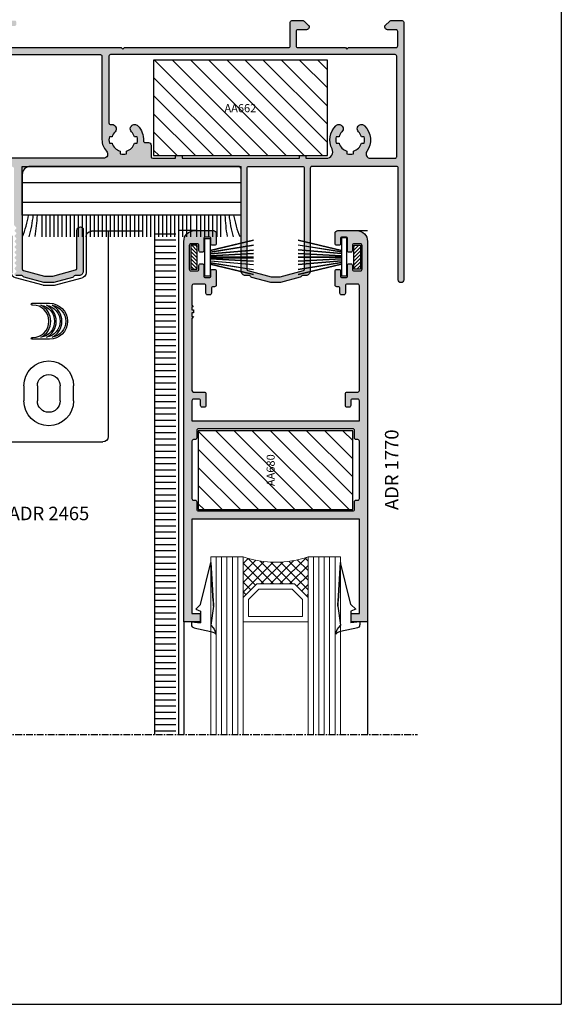
# Model space of a CAD drawing. Units: inches. Extents: x -227 to 6929, y 1945 to 2602.
# Drawn here: x 5208 to 5308, y 1945 to 2127 of the extents above; entities that cross this region are included whole.
import ezdxf

# ---------------------------------------------------------------- set-up
doc = ezdxf.new("R2010")
doc.units = ezdxf.units.IN
doc.header["$MEASUREMENT"] = 0
doc.linetypes.add('CENTER', pattern=[2, 1.25, -0.25, 0.25, -0.25])
for name, color, linetype in [('01 - Perfiles', 7, 'Continuous'), ('02 - Accesorios', 1, 'Continuous'), ('04 - Guarniciones varias', 132, 'Continuous'), ('08 - Proyecciones', 8, 'Continuous'), ('11 - Textos', 7, 'Continuous'), ('21 - Cajetines Hoja Catálogo', 7, 'Continuous'), ('Perfil', 7, 'Continuous')]:
    doc.layers.add(name, color=color, linetype=linetype)
doc.layers.add('05 - Guarniciones y felpas de cierre', color=7, linetype='Continuous', true_color=0xf8991e)
doc.layers.add('07 - Vidrios', color=7, linetype='Continuous', true_color=0x7aafdf)
doc.layers.add('Vidrio', color=151, linetype='Continuous', lineweight=15)
doc.styles.add('arial', font='ARIAL', dxfattribs={"height": 0.2})
doc.styles.get("Standard").update_dxf_attribs({"font": 'arial.ttf'})

# ---------------------------------------------------------------- blocks, each defined once
blk = doc.blocks.new('tapa009')
at = {"layer": '02 - Accesorios', "color": 1, "linetype": 'Continuous'}
for p, q in [((14911.27, 2949.46), (14931.27, 2949.46)), ((14910.27, 2910.46), (14910.27, 2948.46)), ((14932.27, 2910.46), (14932.27, 2948.46)), ((14916.67, 2939.06), (14916.67, 2941.86)), ((14919.17, 2939.06), (14919.17, 2941.86)), ((14923.37, 2941.86), (14923.37, 2939.06)), ((14925.87, 2941.86), (14925.87, 2939.06)), ((14920.21, 2920.46), (14915.11, 2919.1)), ((14920.21, 2920.46), (14922.33, 2920.46)), ((14922.33, 2920.46), (14927.43, 2919.1)), ((14914.37, 2911.46), (14914.37, 2918.13)), ((14928.17, 2911.46), (14928.17, 2918.13)), ((14910.27, 2910.46), (14913.37, 2910.46)), ((14932.27, 2910.46), (14929.17, 2910.46))]:
    blk.add_line(p, q, dxfattribs=at)
at = {"layer": '02 - Accesorios', "color": 1}
for points in [[(14918.18, 2930.45, 1), (14918.18, 2930.12), (14918.31, 2930.12, -1), (14918.31, 2924.11), (14918.18, 2924.11, 1), (14918.18, 2923.79), (14921.42, 2923.79, 1), (14921.42, 2930.45)], [(14919.82, 2930.09, -0.613436), (14919.82, 2924.15, 0.852996)], [(14920.85, 2930.09, -0.613436), (14920.85, 2924.15, 0.852996)], [(14921.89, 2930.09, -0.613436), (14921.89, 2924.15, 0.852996)]]:
    blk.add_lwpolyline(points, format="xyb", close=True, dxfattribs=at)
at = {"layer": '02 - Accesorios', "color": 1, "linetype": 'Continuous'}
for centre, radius, start, end in [((14911.27, 2948.46), 1, 90, 180), ((14931.27, 2948.46), 1, 0, 90), ((14921.27, 2941.86), 4.6, 0, 180), ((14921.27, 2941.86), 2.1, 0, 180), ((14921.27, 2939.06), 4.6, 180, 0), ((14921.27, 2939.06), 2.1, 180, 0), ((14915.37, 2918.13), 1, 105, 180), ((14927.17, 2918.13), 1, 0, 75), ((14913.37, 2911.46), 1, 270, 0), ((14929.17, 2911.46), 1, 180, 270)]:
    blk.add_arc(centre, radius, start, end, dxfattribs=at)
blk = doc.blocks.new('Vidrio 24 mm')
at = {"layer": 'Vidrio'}
for p, q in [((0, 0), (32.86, 0)), ((0, 0), (0, -6)), ((0, -1), (32.86, -1)), ((0, -2), (32.86, -2)), ((0, -3), (32.86, -3)), ((0, -4), (32.86, -4)), ((0, -5), (32.86, -5)), ((0, -6), (32.86, -6)), ((7.5, -6), (5, -8.5)), ((7.91, -7), (6, -8.91)), ((12.5, -6), (7.5, -6)), ((11, -7), (7.91, -7)), ((11, -17), (11, -7)), ((12, -18), (12, -6)), ((5, -15.5), (5, -8.5)), ((5, -8.5), (5, -15.5)), ((6, -8.91), (6, -15.09)), ((5, -15.5), (7.5, -18)), ((6, -15.09), (7.91, -17)), ((0, -18), (32.86, -18)), ((0, -18), (0, -24)), ((7.5, -18), (12.5, -18)), ((7.91, -17), (11, -17)), ((0, -19), (32.86, -19)), ((0, -20), (32.86, -20)), ((0, -21), (32.86, -21)), ((0, -22), (32.86, -22)), ((0, -23), (32.86, -23)), ((0, -24), (32.86, -24))]:
    blk.add_line(p, q, dxfattribs=at)
at = {"layer": 'Vidrio', "linetype": 'Continuous'}
for p, q in [((5, -11.62), (0.28, -6.9)), ((1.21, -6), (0.29, -6.92)), ((2.97, -6), (0.63, -8.34)), ((4.74, -6), (0.88, -9.87)), ((6.51, -6), (0.99, -11.52)), ((5, -9.85), (1.15, -6)), ((5.21, -8.29), (2.92, -6)), ((6.09, -7.41), (4.69, -6)), ((6.98, -6.52), (6.45, -6)), ((5, -13.39), (0.78, -9.17)), ((5, -9.28), (0.95, -13.33)), ((5, -11.05), (0.69, -15.35)), ((5, -15.15), (0.98, -11.13)), ((5, -12.81), (0.09, -17.72)), ((4.31, -18), (0.83, -14.52)), ((6.08, -18), (0.98, -12.9)), ((2.54, -18), (0.56, -16.02)), ((5, -14.58), (1.58, -18)), ((5.42, -15.92), (3.35, -18)), ((0.78, -18), (0.19, -17.41)), ((6.31, -16.81), (5.12, -18)), ((7.19, -17.69), (6.88, -18))]:
    blk.add_line(p, q, dxfattribs=at)
at = {"layer": 'Vidrio'}
blk.add_arc((-17.5, -12), 18.5, 341.0754, 18.9246, dxfattribs=at)
blk = doc.blocks.new('vidrio64')
at = {"layer": '07 - Vidrios', "linetype": 'Continuous', "xscale": -1, "rotation": 90}
blk.add_blockref('Vidrio 24 mm', (17587.32, 3570.67), dxfattribs=at)
blk = doc.blocks.new('cuña132')
at = {"layer": '04 - Guarniciones varias', "linetype": 'Continuous'}
for p, q in [((5212.38, 7786.64), (5214.28, 7794.41)), ((5212.38, 7786.64), (5214.28, 7794.41)), ((5214.72, 7787.27), (5214.28, 7794.41)), ((5214.28, 7794.41), (5214.72, 7787.27)), ((5214.72, 7787.27), (5214.28, 7794.41)), ((5214.28, 7794.41), (5214.72, 7787.27)), ((5237.84, 7787.27), (5238.28, 7794.41)), ((5238.28, 7794.41), (5237.84, 7787.27)), ((5237.84, 7787.27), (5238.28, 7794.41)), ((5238.28, 7794.41), (5237.84, 7787.27)), ((5240.18, 7786.64), (5238.28, 7794.41)), ((5240.18, 7786.64), (5238.28, 7794.41)), ((5214.78, 7786.93), (5214.78, 7786.3)), ((5214.78, 7786.3), (5214.78, 7786.93)), ((5214.78, 7786.93), (5214.78, 7786.3)), ((5214.78, 7786.3), (5214.78, 7786.93)), ((5237.78, 7786.93), (5237.78, 7786.3)), ((5237.78, 7786.3), (5237.78, 7786.93)), ((5237.78, 7786.93), (5237.78, 7786.3)), ((5237.78, 7786.3), (5237.78, 7786.93)), ((5211.48, 7785.74), (5212.38, 7786.64)), ((5211.48, 7785.74), (5212.38, 7786.64)), ((5211.48, 7785.74), (5212.38, 7786.64)), ((5211.48, 7785.74), (5212.38, 7786.64)), ((5211.48, 7785.74), (5212.38, 7785.41)), ((5211.48, 7785.74), (5212.38, 7785.41)), ((5211.48, 7785.74), (5212.38, 7785.41)), ((5211.48, 7785.74), (5212.38, 7785.41)), ((5212.38, 7785.41), (5212.38, 7783.26)), ((5212.38, 7785.41), (5212.38, 7783.26)), ((5212.38, 7785.41), (5212.38, 7783.26)), ((5212.38, 7785.41), (5212.38, 7783.26)), ((5214.78, 7786.3), (5214.28, 7782.81)), ((5214.78, 7786.3), (5214.28, 7782.81)), ((5214.78, 7786.3), (5214.28, 7782.81)), ((5214.78, 7786.3), (5214.28, 7782.81)), ((5237.78, 7786.3), (5238.28, 7782.81)), ((5237.78, 7786.3), (5238.28, 7782.81)), ((5237.78, 7786.3), (5238.28, 7782.81)), ((5237.78, 7786.3), (5238.28, 7782.81)), ((5241.08, 7785.74), (5240.18, 7786.64)), ((5241.08, 7785.74), (5240.18, 7786.64)), ((5241.08, 7785.74), (5240.18, 7786.64)), ((5241.08, 7785.74), (5240.18, 7786.64)), ((5241.08, 7785.74), (5240.18, 7785.41)), ((5241.08, 7785.74), (5240.18, 7785.41)), ((5241.08, 7785.74), (5240.18, 7785.41)), ((5241.08, 7785.74), (5240.18, 7785.41)), ((5240.18, 7785.41), (5240.18, 7783.26)), ((5240.18, 7785.41), (5240.18, 7783.26)), ((5240.18, 7785.41), (5240.18, 7783.26)), ((5240.18, 7785.41), (5240.18, 7783.26)), ((5210.68, 7783.41), (5212.38, 7783.26)), ((5210.68, 7783.41), (5212.38, 7783.26)), ((5210.68, 7783.41), (5212.38, 7783.26)), ((5210.68, 7783.41), (5212.38, 7783.26)), ((5241.88, 7783.41), (5240.18, 7783.26)), ((5241.88, 7783.41), (5240.18, 7783.26)), ((5241.88, 7783.41), (5240.18, 7783.26)), ((5241.88, 7783.41), (5240.18, 7783.26)), ((5241.88, 7783.41), (5241.88, 7782.84)), ((5241.88, 7783.41), (5241.88, 7782.84)), ((5241.88, 7783.41), (5241.88, 7782.84)), ((5241.88, 7783.41), (5241.88, 7782.84)), ((5211.1, 7782.34), (5214.28, 7781.65)), ((5211.1, 7782.34), (5214.28, 7781.65)), ((5211.1, 7782.34), (5214.28, 7781.65)), ((5211.1, 7782.34), (5214.28, 7781.65)), ((5214.28, 7782.81), (5214.71, 7782.34)), ((5214.28, 7782.81), (5214.71, 7782.34)), ((5214.28, 7782.81), (5214.71, 7782.34)), ((5214.28, 7782.81), (5214.71, 7782.34)), ((5214.28, 7781.65), (5214.63, 7781.53)), ((5214.28, 7781.65), (5214.63, 7781.53)), ((5214.28, 7781.65), (5214.63, 7781.53)), ((5214.28, 7781.65), (5214.63, 7781.53)), ((5214.63, 7781.53), (5214.93, 7781.39)), ((5214.63, 7781.53), (5214.93, 7781.39)), ((5214.63, 7781.53), (5214.93, 7781.39)), ((5214.63, 7781.53), (5214.93, 7781.39)), ((5214.71, 7782.34), (5214.9, 7782.08)), ((5214.71, 7782.34), (5214.9, 7782.08)), ((5214.71, 7782.34), (5214.9, 7782.08)), ((5214.71, 7782.34), (5214.9, 7782.08)), ((5214.9, 7782.08), (5215.04, 7781.75)), ((5214.9, 7782.08), (5215.04, 7781.75)), ((5214.9, 7782.08), (5215.04, 7781.75)), ((5214.9, 7782.08), (5215.04, 7781.75)), ((5215.04, 7781.75), (5215.14, 7781.42)), ((5215.04, 7781.75), (5215.14, 7781.42)), ((5215.04, 7781.75), (5215.14, 7781.42)), ((5215.04, 7781.75), (5215.14, 7781.42)), ((5237.52, 7781.75), (5237.43, 7781.42)), ((5237.52, 7781.75), (5237.43, 7781.42)), ((5237.52, 7781.75), (5237.43, 7781.42)), ((5237.52, 7781.75), (5237.43, 7781.42)), ((5237.66, 7782.08), (5237.52, 7781.75)), ((5237.66, 7782.08), (5237.52, 7781.75)), ((5237.66, 7782.08), (5237.52, 7781.75)), ((5237.66, 7782.08), (5237.52, 7781.75)), ((5237.93, 7781.53), (5237.63, 7781.39)), ((5237.93, 7781.53), (5237.63, 7781.39)), ((5237.93, 7781.53), (5237.63, 7781.39)), ((5237.93, 7781.53), (5237.63, 7781.39)), ((5237.85, 7782.34), (5237.66, 7782.08)), ((5237.85, 7782.34), (5237.66, 7782.08)), ((5237.85, 7782.34), (5237.66, 7782.08)), ((5237.85, 7782.34), (5237.66, 7782.08)), ((5238.28, 7782.81), (5237.85, 7782.34)), ((5238.28, 7782.81), (5237.85, 7782.34)), ((5238.28, 7782.81), (5237.85, 7782.34)), ((5238.28, 7782.81), (5237.85, 7782.34)), ((5238.28, 7781.65), (5237.93, 7781.53)), ((5238.28, 7781.65), (5237.93, 7781.53)), ((5238.28, 7781.65), (5237.93, 7781.53)), ((5238.28, 7781.65), (5237.93, 7781.53)), ((5241.46, 7782.34), (5238.28, 7781.65)), ((5241.46, 7782.34), (5238.28, 7781.65)), ((5241.46, 7782.34), (5238.28, 7781.65)), ((5241.46, 7782.34), (5238.28, 7781.65)), ((5214.93, 7781.39), (5215.11, 7781.23)), ((5214.93, 7781.39), (5215.11, 7781.23)), ((5214.93, 7781.39), (5215.11, 7781.23)), ((5214.93, 7781.39), (5215.11, 7781.23)), ((5215.11, 7781.23), (5215.18, 7781.13)), ((5215.11, 7781.23), (5215.18, 7781.13)), ((5215.11, 7781.23), (5215.18, 7781.13)), ((5215.11, 7781.23), (5215.18, 7781.13)), ((5215.14, 7781.42), (5215.18, 7781.13)), ((5215.14, 7781.42), (5215.18, 7781.13)), ((5215.14, 7781.42), (5215.18, 7781.13)), ((5215.14, 7781.42), (5215.18, 7781.13)), ((5237.43, 7781.42), (5237.38, 7781.13)), ((5237.43, 7781.42), (5237.38, 7781.13)), ((5237.43, 7781.42), (5237.38, 7781.13)), ((5237.43, 7781.42), (5237.38, 7781.13)), ((5237.46, 7781.23), (5237.38, 7781.13)), ((5237.46, 7781.23), (5237.38, 7781.13)), ((5237.46, 7781.23), (5237.38, 7781.13)), ((5237.46, 7781.23), (5237.38, 7781.13)), ((5237.63, 7781.39), (5237.46, 7781.23)), ((5237.63, 7781.39), (5237.46, 7781.23)), ((5237.63, 7781.39), (5237.46, 7781.23)), ((5237.63, 7781.39), (5237.46, 7781.23))]:
    blk.add_line(p, q, dxfattribs=at)
for centre, radius, start, end in [((5213.78, 7786.93), 1, 360, 19.7562), ((5213.78, 7786.93), 1, 360, 19.7715), ((5213.78, 7786.93), 1, 360, 19.7562), ((5213.78, 7786.93), 1, 360, 19.7715), ((5238.78, 7786.93), 1, 160.2438, 180), ((5238.78, 7786.93), 1, 160.2285, 180), ((5238.78, 7786.93), 1, 160.2438, 180), ((5238.78, 7786.93), 1, 160.2285, 180), ((5241.38, 7782.84), 0.5, 279.4622, 0), ((5241.38, 7782.84), 0.5, 279.4622, 0), ((5241.38, 7782.84), 0.5, 279.4622, 0), ((5241.38, 7782.84), 0.5, 279.4622, 0)]:
    blk.add_arc(centre, radius, start, end, dxfattribs=at)

msp = doc.modelspace()

# ---------------------------------------------------------------- hatches: boundary and pattern name
at = {"layer": '01 - Perfiles'}
h = msp.add_hatch(color=9, dxfattribs=at)
h.dxf.hatch_style = 1
h.paths.add_polyline_path([(5278.72, 2078.96, -0.414213), (5278.23, 2078.47, -0.426464), (5277.72, 2078.96), (5277.72, 2099.67, 0.414214), (5277.42, 2099.97), (5261.72, 2099.97, 0.414214), (5261.42, 2099.67), (5261.42, 2080.58, -0.414214), (5260.62, 2079.78), (5260.02, 2079.78, 0.289442), (5259.75, 2079.61, -0.21973), (5259.55, 2079.45), (5255.9, 2078.47), (5254.13, 2078.47), (5250.59, 2079.42, -0.234302), (5250.39, 2079.59, 0.304522), (5250.12, 2079.78), (5249.42, 2079.78, -0.414214), (5248.62, 2080.58), (5248.62, 2099.47, 0.414214), (5248.12, 2099.97), (5209.62, 2099.97, 0.414214), (5208.12, 2098.47), (5208.12, 2081.02, 0.339626), (5208.34, 2080.73), (5212.3, 2079.67), (5213.74, 2079.67), (5217.99, 2080.81, 0.339626), (5218.22, 2081.1), (5218.22, 2088.09, -0.418836), (5218.91, 2088.77, -0.419605), (5219.42, 2088.27), (5219.42, 2080.58, -0.414214), (5218.62, 2079.78), (5217.92, 2079.78, 0.304522), (5217.64, 2079.59, -0.234302), (5217.44, 2079.42), (5213.94, 2078.48, -0.065543), (5213.86, 2078.47), (5212.17, 2078.47, -0.065543), (5212.1, 2078.48), (5208.48, 2079.45, -0.21973), (5208.29, 2079.61, 0.289442), (5208.02, 2079.78), (5206.92, 2079.78, -0.230723), (5206.68, 2079.9, -0.379024), (5206.7, 2080.16), (5206.98, 2080.44, 0.414214), (5206.98, 2080.72), (5206.76, 2080.94, -0.414214), (5206.76, 2081.22), (5206.98, 2081.44, 0.414214), (5206.98, 2081.72), (5206.76, 2081.94, -0.414214), (5206.76, 2082.22), (5206.98, 2082.44, 0.414214), (5206.98, 2082.72), (5206.76, 2082.94, -0.414214), (5206.76, 2083.22), (5206.98, 2083.44, 0.414214), (5206.98, 2083.72), (5206.76, 2083.94, -0.414214), (5206.76, 2084.22), (5206.98, 2084.44, 0.414214), (5206.98, 2084.72), (5206.76, 2084.94, -0.414214), (5206.76, 2085.22), (5206.98, 2085.44, 0.414214), (5206.98, 2085.72), (5206.76, 2085.94, -0.414214), (5206.76, 2086.22), (5206.98, 2086.44, 0.414214), (5206.98, 2086.72), (5206.76, 2086.94, -0.414214), (5206.76, 2087.22), (5206.98, 2087.44, 0.414208), (5206.98, 2087.72), (5206.76, 2087.94, -0.414208), (5206.76, 2088.22), (5206.98, 2088.44, 0.414208), (5206.98, 2088.72), (5206.68, 2089.02, -0.198907), (5206.62, 2089.16), (5206.62, 2099.47, 0.414214), (5206.12, 2099.97), (5177.92, 2099.97, 0.414214), (5177.42, 2099.47), (5177.42, 2080.58, -0.414214), (5176.62, 2079.78), (5175.92, 2079.78, 0.304522), (5175.64, 2079.59, -0.234302), (5175.44, 2079.42), (5171.94, 2078.48, -0.065543), (5171.86, 2078.47), (5170.17, 2078.47, -0.065543), (5170.1, 2078.48), (5166.48, 2079.45, -0.21973), (5166.29, 2079.61, 0.289442), (5166.02, 2079.78), (5164.92, 2079.78, -0.230723), (5164.68, 2079.9, -0.379024), (5164.7, 2080.16), (5164.98, 2080.44, 0.414214), (5164.98, 2080.72), (5164.76, 2080.94, -0.414214), (5164.76, 2081.22), (5164.98, 2081.44, 0.414214), (5164.98, 2081.72), (5164.76, 2081.94, -0.414214), (5164.76, 2082.22), (5164.98, 2082.44, 0.414214), (5164.98, 2082.72), (5164.76, 2082.94, -0.414214), (5164.76, 2083.22), (5164.98, 2083.44, 0.414214), (5164.98, 2083.72), (5164.76, 2083.94, -0.414214), (5164.76, 2084.22), (5164.98, 2084.44, 0.414214), (5164.98, 2084.72), (5164.76, 2084.94, -0.414214), (5164.76, 2085.22), (5164.98, 2085.44, 0.414214), (5164.98, 2085.72), (5164.76, 2085.94, -0.414214), (5164.76, 2086.22), (5164.98, 2086.44, 0.414214), (5164.98, 2086.72), (5164.76, 2086.94, -0.414214), (5164.76, 2087.22), (5164.98, 2087.44, 0.414208), (5164.98, 2087.72), (5164.68, 2088.02, -0.2532), (5164.62, 2088.2, -0.466095), (5165.14, 2088.77, -0.423981), (5166.02, 2087.92), (5166.02, 2081.04, 0.339626), (5166.24, 2080.75), (5170.26, 2079.67), (5171.74, 2079.67), (5175.69, 2080.73, 0.339626), (5175.92, 2081.02), (5175.92, 2098.47, 0.414214), (5174.42, 2099.97), (5134.22, 2099.97, 0.414214), (5133.92, 2099.67), (5133.92, 2081.13, 0.339454), (5134.66, 2080.16), (5136.66, 2079.63, 0.131652), (5136.81, 2079.63), (5138.78, 2080.16, 0.339454), (5139.52, 2081.12), (5139.52, 2084.62, -0.45717), (5140.49, 2085.46, -0.344575), (5140.72, 2085.17), (5140.72, 2084.44, -0.198912), (5140.66, 2084.29), (5140.36, 2083.99, 0.414214), (5140.36, 2083.71), (5140.58, 2083.49, -0.414214), (5140.58, 2083.21), (5140.36, 2082.99, 0.414214), (5140.36, 2082.71), (5140.58, 2082.49, -0.414214), (5140.58, 2082.21), (5140.36, 2081.99, 0.414214), (5140.36, 2081.71), (5140.58, 2081.49, -0.414214), (5140.58, 2081.21), (5140.36, 2080.99, 0.414214), (5140.36, 2080.71), (5140.66, 2080.41, -0.315792), (5140.7, 2080.19, -0.523015), (5140.42, 2079.78), (5139.77, 2079.78, 0.414214), (5139.47, 2079.48), (5139.47, 2079.47, -0.339454), (5139.25, 2079.18), (5136.79, 2078.48, -0.139279), (5136.68, 2078.49), (5134.18, 2079.19, -0.331123), (5133.97, 2079.48), (5133.97, 2079.48, 0.414214), (5133.67, 2079.78), (5133.02, 2079.78, -0.414214), (5132.72, 2080.08), (5132.72, 2126.67, -0.414214), (5133.02, 2126.97), (5135.09, 2126.97, -0.198912), (5135.3, 2126.88), (5136.12, 2126.06, -0.227766), (5136.21, 2125.81, -0.43948), (5135.71, 2125.27), (5134.12, 2125.27, 0.414214), (5133.82, 2124.97), (5133.82, 2122.27, 0.414214), (5134.12, 2121.97), (5142.91, 2121.97), (5143.21, 2121.67), (5143.51, 2121.97), (5152.32, 2121.97, 0.411534), (5152.62, 2122.27), (5152.62, 2124.97, 0.414214), (5152.32, 2125.27), (5150.72, 2125.27, -0.43948), (5150.22, 2125.81, -0.227769), (5150.31, 2126.06), (5151.13, 2126.88, -0.198918), (5151.34, 2126.97), (5153.42, 2126.97, -0.414214), (5153.72, 2126.67), (5153.72, 2122.27, 0.414214), (5154.02, 2121.97), (5184.42, 2121.97), (5184.72, 2121.67), (5185.02, 2121.97), (5203.97, 2121.97, 0.414214), (5204.27, 2122.27), (5204.27, 2125.67, 0.414214), (5203.97, 2125.97), (5203.32, 2125.97, -0.414214), (5203.02, 2126.27), (5203.02, 2126.67, -0.414214), (5203.32, 2126.97), (5206.72, 2126.97, -0.414214), (5207.02, 2126.67), (5207.02, 2126.27, -0.414214), (5206.72, 2125.97), (5206.07, 2125.97, 0.414214), (5205.77, 2125.67), (5205.77, 2122.27, 0.414214), (5206.07, 2121.97), (5226.42, 2121.97), (5226.72, 2121.67), (5227.02, 2121.97), (5257.42, 2121.97, 0.414214), (5257.72, 2122.27), (5257.72, 2126.67, -0.414214), (5258.02, 2126.97), (5260.09, 2126.97, -0.198902), (5260.3, 2126.88), (5261.13, 2126.06, -0.227769), (5261.21, 2125.81, -0.43948), (5260.72, 2125.27), (5259.12, 2125.27, 0.414214), (5258.82, 2124.97), (5258.82, 2122.28, 0.416898), (5259.12, 2121.97), (5267.92, 2121.97), (5268.22, 2121.67), (5268.52, 2121.97), (5277.32, 2121.97, 0.414214), (5277.62, 2122.27), (5277.62, 2124.97, 0.414214), (5277.32, 2125.27), (5275.73, 2125.27, -0.43948), (5275.23, 2125.81, -0.227766), (5275.31, 2126.06), (5276.14, 2126.88, -0.198912), (5276.35, 2126.97), (5278.42, 2126.97, -0.414214), (5278.72, 2126.67)])
h.paths.add_polyline_path([(5271.9, 2102.73, 0.361319), (5271.49, 2107.5, 0.432024), (5270.32, 2107.48), (5270.16, 2107.19, 0.280562), (5270.35, 2106.38, -0.124594), (5270.88, 2105.47), (5271.4, 2105.47, -0.114697), (5271.4, 2104.27), (5270.88, 2104.27, -0.256713), (5269.42, 2102.81), (5269.42, 2102.29, -0.114697), (5268.22, 2102.29), (5268.22, 2102.81, -0.256713), (5266.75, 2104.27), (5266.24, 2104.27, -0.114697), (5266.24, 2105.47), (5266.75, 2105.47, -0.124594), (5267.29, 2106.38, 0.280562), (5267.48, 2107.19), (5267.31, 2107.48, 0.432024), (5266.15, 2107.5, 0.320107), (5265.46, 2103.2, -0.556523), (5264.38, 2101.47), (5260.62, 2101.47), (5260.62, 2101.97), (5259.42, 2101.97), (5259.42, 2101.47), (5237.7, 2101.47), (5237.7, 2101.97), (5236.5, 2101.97), (5236.5, 2101.47), (5232.27, 2101.47, -0.414213), (5231.97, 2101.77), (5231.97, 2103.9, 0.414213), (5231.47, 2104.4), (5230.86, 2104.4, -0.426622), (5230.57, 2104.71, 0.208134), (5229.49, 2107.5, 0.432036), (5228.32, 2107.48), (5228.16, 2107.19, 0.280562), (5228.35, 2106.38, -0.124594), (5228.88, 2105.47), (5229.4, 2105.47, -0.114697), (5229.4, 2104.27), (5228.88, 2104.27, -0.256713), (5227.42, 2102.81), (5227.42, 2102.29, -0.114697), (5226.22, 2102.29), (5226.22, 2102.81, -0.256713), (5224.75, 2104.27), (5224.24, 2104.27, -0.114697), (5224.24, 2105.47), (5224.75, 2105.47, -0.124594), (5225.29, 2106.38, 0.280563), (5225.48, 2107.19), (5225.31, 2107.48, 0.273625), (5224.54, 2107.72, -0.483077), (5224.17, 2108.01), (5224.17, 2120.37, -0.414214), (5224.47, 2120.67), (5277.12, 2120.67, -0.414214), (5277.42, 2120.37), (5277.42, 2101.77, -0.414213), (5277.12, 2101.47), (5272.55, 2101.47, -0.605919)], flags=16)
h.paths.add_polyline_path([(5223.71, 2102.82, -0.193971), (5222.87, 2104.91), (5222.87, 2120.37, 0.414214), (5222.57, 2120.67), (5134.32, 2120.67, 0.414214), (5134.02, 2120.37), (5134.02, 2101.77, 0.414214), (5134.32, 2101.47), (5140.01, 2101.47, 0.699853), (5140.21, 2102, -0.437714), (5139.95, 2107.5, -0.41568), (5141.08, 2107.51, -0.065983), (5141.13, 2107.45), (5141.26, 2107.22, -0.065983), (5141.29, 2107.15, -0.265673), (5141.09, 2106.38, 0.124594), (5140.55, 2105.47), (5140.04, 2105.47, 0.114697), (5140.04, 2104.27), (5140.55, 2104.27, 0.256713), (5142.02, 2102.81), (5142.02, 2102.29, 0.114697), (5143.22, 2102.29), (5143.22, 2102.81, 0.256713), (5144.68, 2104.27), (5145.2, 2104.27, 0.114697), (5145.2, 2105.47), (5144.68, 2105.47, 0.124594), (5144.15, 2106.38, -0.265673), (5143.95, 2107.15, -0.065983), (5143.98, 2107.22), (5144.11, 2107.45, -0.065983), (5144.15, 2107.51, -0.41568), (5145.29, 2107.5, -0.320105), (5145.98, 2103.2, 0.55653), (5147.05, 2101.47), (5150.83, 2101.47), (5150.83, 2101.97), (5152.03, 2101.97), (5152.03, 2101.47), (5173.75, 2101.47), (5173.75, 2101.97), (5174.95, 2101.97), (5174.95, 2101.47), (5179.17, 2101.47, 0.414213), (5179.47, 2101.77), (5179.47, 2103.9, -0.414213), (5179.97, 2104.4), (5180.57, 2104.4, 0.426622), (5180.87, 2104.71, -0.208139), (5181.95, 2107.5, -0.415668), (5183.08, 2107.51, -0.065983), (5183.13, 2107.45), (5183.26, 2107.22, -0.065983), (5183.29, 2107.15, -0.265673), (5183.09, 2106.38, 0.124594), (5182.55, 2105.47), (5182.04, 2105.47, 0.114697), (5182.04, 2104.27), (5182.55, 2104.27, 0.256713), (5184.02, 2102.81), (5184.02, 2102.29, 0.114697), (5185.22, 2102.29), (5185.22, 2102.81, 0.256713), (5186.68, 2104.27), (5187.2, 2104.27, 0.114697), (5187.2, 2105.47), (5186.68, 2105.47, 0.124594), (5186.15, 2106.38, -0.265673), (5185.95, 2107.15, -0.065983), (5185.98, 2107.22), (5186.11, 2107.45, -0.065983), (5186.15, 2107.51, -0.41568), (5187.29, 2107.5, -0.437714), (5187.03, 2102, 0.699853), (5187.22, 2101.47), (5223.13, 2101.47, 0.661318)], flags=16)
h.paths.add_polyline_path([(5249.72, 2099.67), (5249.72, 2080.92, 0.339454), (5249.94, 2080.63), (5254.27, 2079.47), (5255.77, 2079.47), (5260.09, 2080.63, 0.339454), (5260.32, 2080.92), (5260.32, 2099.67, 0.414214), (5260.02, 2099.97), (5250.02, 2099.97, 0.414214)], flags=16)
at = {"layer": '01 - Perfiles', "linetype": 'Continuous'}
h = msp.add_hatch(color=9, dxfattribs=at)
h.dxf.hatch_style = 1
h.paths.add_polyline_path([(5238.02, 2015.7), (5238.02, 2086.1, -0.414214), (5240.02, 2088.1), (5243.52, 2088.1, -0.414214), (5244.02, 2087.6), (5244.02, 2085.7, -0.414214), (5243.72, 2085.4), (5243.32, 2085.4, -0.414214), (5243.02, 2085.7), (5243.02, 2086.6, 0.414214), (5242.72, 2086.9), (5242.02, 2086.9, 0.414214), (5241.72, 2086.6), (5241.72, 2084.4, -0.414214), (5241.42, 2084.1), (5241.12, 2084.1, -0.414214), (5240.82, 2084.4), (5240.82, 2085.35, 0.414214), (5240.52, 2085.65), (5239.32, 2085.65, 0.414214), (5239.02, 2085.35), (5239.02, 2080.95, 0.414214), (5239.32, 2080.65), (5240.52, 2080.65, 0.414214), (5240.82, 2080.95), (5240.82, 2081.65, -0.414214), (5241.12, 2081.95), (5241.42, 2081.95, -0.414214), (5241.72, 2081.65), (5241.72, 2079.7, 0.414214), (5242.02, 2079.4), (5242.72, 2079.4, 0.414214), (5243.02, 2079.7), (5243.02, 2080.6, -0.414214), (5243.32, 2080.9), (5243.72, 2080.9, -0.414214), (5244.02, 2080.6), (5244.02, 2078, -0.414214), (5243.72, 2077.7), (5243.42, 2077.7, 0.414214), (5243.12, 2077.4), (5243.12, 2076.5, -0.414214), (5242.82, 2076.2), (5242.42, 2076.2, -0.414214), (5242.12, 2076.5), (5242.12, 2077.9, 0.414214), (5241.82, 2078.2), (5239.82, 2078.2, 0.414211), (5239.52, 2077.9), (5239.52, 2074.29), (5239.76, 2074), (5239.52, 2074), (5239.52, 2073.45), (5239.82, 2073.45), (5239.82, 2072.85), (5239.52, 2072.85), (5239.52, 2072.2), (5239.79, 2072.2), (5239.52, 2071.81), (5239.52, 2058.5, 0.414213), (5239.82, 2058.2), (5241.82, 2058.2, -0.414214), (5242.12, 2057.9), (5242.12, 2055.7, -0.414214), (5241.82, 2055.4), (5241.42, 2055.4, -0.414214), (5241.12, 2055.7), (5241.12, 2056.6, 0.414214), (5240.82, 2056.9), (5239.82, 2056.9, 0.414214), (5239.52, 2056.6), (5239.52, 2052.9), (5270.52, 2052.9), (5270.52, 2056.6, 0.414214), (5270.22, 2056.9), (5269.22, 2056.9, 0.414214), (5268.92, 2056.6), (5268.92, 2055.7, -0.414214), (5268.62, 2055.4), (5268.22, 2055.4, -0.414214), (5267.92, 2055.7), (5267.92, 2057.9, -0.414214), (5268.22, 2058.2), (5270.22, 2058.2, 0.414214), (5270.52, 2058.5), (5270.52, 2077.9, 0.414214), (5270.22, 2078.2), (5268.22, 2078.2, 0.414214), (5267.92, 2077.9), (5267.92, 2076.5, -0.414214), (5267.62, 2076.2), (5267.22, 2076.2, -0.414214), (5266.92, 2076.5), (5266.92, 2077.4, 0.414214), (5266.62, 2077.7), (5266.32, 2077.7, -0.414214), (5266.02, 2078), (5266.02, 2080.6, -0.414214), (5266.32, 2080.9), (5266.72, 2080.9, -0.414214), (5267.02, 2080.6), (5267.02, 2079.7, 0.414214), (5267.32, 2079.4), (5268.02, 2079.4, 0.414214), (5268.32, 2079.7), (5268.32, 2081.65, -0.414214), (5268.62, 2081.95), (5268.92, 2081.95, -0.414214), (5269.22, 2081.65), (5269.22, 2080.95, 0.414214), (5269.52, 2080.65), (5270.72, 2080.65, 0.414214), (5271.02, 2080.95), (5271.02, 2085.35, 0.414214), (5270.72, 2085.65), (5269.52, 2085.65, 0.414214), (5269.22, 2085.35), (5269.22, 2084.4, -0.414214), (5268.92, 2084.1), (5268.62, 2084.1, -0.414214), (5268.32, 2084.4), (5268.32, 2086.6, 0.414214), (5268.02, 2086.9), (5267.32, 2086.9, 0.414214), (5267.02, 2086.6), (5267.02, 2085.7, -0.414214), (5266.72, 2085.4), (5266.32, 2085.4, -0.414214), (5266.02, 2085.7), (5266.02, 2087.6, -0.414214), (5266.52, 2088.1), (5270.02, 2088.1, -0.414214), (5272.02, 2086.1), (5272.02, 2015.7), (5269.02, 2015.7), (5269.02, 2017.2), (5270.52, 2017.2), (5270.52, 2034.7), (5239.52, 2034.7), (5239.52, 2017.2), (5241.02, 2017.2), (5241.02, 2015.7)])
h.paths.add_polyline_path([(5240.42, 2051.1), (5240.42, 2049.7, -0.414214), (5240.12, 2049.4), (5239.82, 2049.4, 0.414214), (5239.52, 2049.1), (5239.52, 2038.5, 0.414214), (5239.82, 2038.2), (5240.12, 2038.2, -0.414214), (5240.42, 2037.9), (5240.42, 2036.5, 0.414214), (5240.72, 2036.2), (5269.32, 2036.2, 0.414214), (5269.62, 2036.5), (5269.62, 2037.9, -0.414214), (5269.92, 2038.2), (5270.22, 2038.2, 0.414214), (5270.52, 2038.5), (5270.52, 2049.1, 0.414214), (5270.22, 2049.4), (5269.92, 2049.4, -0.414214), (5269.62, 2049.7), (5269.62, 2051.1, 0.414214), (5269.32, 2051.4), (5240.72, 2051.4, 0.414214)], flags=16)
at = {"layer": '02 - Accesorios', "linetype": 'Continuous', "true_color": 0x939598}
h = msp.add_hatch(dxfattribs=at)
h.set_pattern_fill('ANSI31', color=252, scale=19, angle=90)
h.set_pattern_definition([(135, (19034.57, -9536.107), (-1.6793786, -1.6793786), [])])
h.paths.add_polyline_path([(5232.43, 2119.64), (5264.59, 2119.64), (5264.59, 2101.98), (5232.43, 2101.98)])
h = msp.add_hatch(dxfattribs=at)
h.set_pattern_fill('ANSI31', color=252, scale=19, angle=90)
h.set_pattern_definition([(135, (19042.8192, -9470.5752), (-1.6793786, -1.6793786), [])])
h.paths.add_polyline_path([(5269.28, 2051.05), (5269.28, 2036.45), (5240.68, 2036.45), (5240.68, 2051.05)])
at = {"layer": '04 - Guarniciones varias'}
h = msp.add_hatch(dxfattribs=at)
h.set_pattern_fill('ANSI31', color=9, scale=0.15, angle=90.0044)
h.set_pattern_definition([(135.0044455, (24062.4272, -2571.6015), (-0.336733475, -0.336785732), [])])
h.paths.add_polyline_path([(5239.32, 2080.98), (5240.52, 2080.98), (5240.52, 2085.38), (5239.32, 2085.38)])
h = msp.add_hatch(dxfattribs=at)
h.set_pattern_fill('ANSI31', color=9, scale=0.15)
h.set_pattern_definition([(45, (-14323.59476, -20695.719), (-0.3367596045, 0.3367596045), [])])
h.paths.add_polyline_path([(5270.71, 2085.38), (5269.51, 2085.38), (5269.51, 2080.98), (5270.71, 2080.98)])
at = {"layer": '05 - Guarniciones y felpas de cierre', "linetype": 'Continuous'}
h = msp.add_hatch(dxfattribs=at)
h.set_pattern_fill('ACAD_ISO04W100', color=256, scale=0.23)
h.set_pattern_definition([(0, (-8454.7785, -11733.1826), (0, 1.15), [5.52, -0.69, 0.115, -0.69])])
h.paths.add_polyline_path([(5236.52, 1994.84), (5232.62, 1994.84), (5232.62, 2087.97), (5236.52, 2087.97)])

# ---------------------------------------------------------------- linework, layer by layer
at = {"linetype": 'Continuous'}
for p, q in [((5232.62, 2087.97), (5232.62, 1994.84)), ((5240.52, 2088.1), (5237.02, 2088.1)), ((5240.52, 2088.1), (5237.02, 2088.1)), ((5237.02, 2088.1), (5237.02, 1994.84)), ((5269.52, 2088.1), (5272.02, 2088.1))]:
    msp.add_line(p, q, dxfattribs=at)
at = {"layer": '01 - Perfiles'}
msp.add_line((5230.52, 2087.97), (5224.02, 2087.97), dxfattribs=at)
for points in [[(5206.07, 2121.97), (5226.42, 2121.97), (5226.72, 2121.67), (5227.02, 2121.97), (5257.42, 2121.97, 0.414214), (5257.72, 2122.27), (5257.72, 2126.67, -0.414214), (5258.02, 2126.97), (5260.09, 2126.97, -0.198902), (5260.3, 2126.88), (5261.13, 2126.06, -0.198912), (5261.22, 2125.85), (5261.22, 2125.77, -0.414214), (5260.72, 2125.27), (5259.12, 2125.27, 0.414214), (5258.82, 2124.97), (5258.82, 2122.28, 0.416898), (5259.12, 2121.97), (5267.92, 2121.97), (5268.22, 2121.67), (5268.52, 2121.97), (5277.32, 2121.97, 0.414214), (5277.62, 2122.27), (5277.62, 2124.97, 0.414214), (5277.32, 2125.27), (5275.73, 2125.27, -0.414214), (5275.23, 2125.77), (5275.23, 2125.85, -0.198912), (5275.31, 2126.06), (5276.14, 2126.88, -0.198912), (5276.35, 2126.97), (5278.42, 2126.97, -0.414214), (5278.72, 2126.67), (5278.72, 2078.96, -0.414213), (5278.23, 2078.47), (5278.21, 2078.47, -0.414214), (5277.72, 2078.96), (5277.72, 2099.67, 0.414214), (5277.42, 2099.97), (5261.72, 2099.97, 0.414214), (5261.42, 2099.67), (5261.42, 2080.58, -0.414214), (5260.62, 2079.78), (5260.02, 2079.78, 0.289442), (5259.75, 2079.61, -0.21973), (5259.55, 2079.45), (5255.9, 2078.47), (5254.13, 2078.47), (5250.59, 2079.42, -0.234302), (5250.39, 2079.59, 0.304522), (5250.12, 2079.78), (5249.42, 2079.78, -0.414214), (5248.62, 2080.58), (5248.62, 2099.47, 0.414214), (5248.12, 2099.97), (5209.62, 2099.97, 0.414214), (5208.12, 2098.47), (5208.12, 2081.02, 0.339626), (5208.34, 2080.73), (5212.26, 2079.68, 0.065389), (5212.34, 2079.67), (5213.7, 2079.67, 0.065389), (5213.77, 2079.68), (5217.99, 2080.81, 0.339626), (5218.22, 2081.1), (5218.22, 2088.09, -0.414214), (5218.9, 2088.77), (5218.92, 2088.77, -0.414214), (5219.42, 2088.27), (5219.42, 2080.58, -0.414214), (5218.62, 2079.78), (5217.92, 2079.78, 0.304522), (5217.64, 2079.59, -0.234302), (5217.44, 2079.42), (5213.94, 2078.48, -0.065543), (5213.86, 2078.47), (5212.17, 2078.47, -0.065543), (5212.1, 2078.48), (5208.48, 2079.45, -0.21973), (5208.29, 2079.61, 0.289442), (5208.02, 2079.78), (5206.92, 2079.78, -0.230723)], [(5134.32, 2120.67), (5222.57, 2120.67, -0.414214), (5222.87, 2120.37), (5222.87, 2104.91, 0.193971), (5223.71, 2102.82, -0.661318), (5223.13, 2101.47), (5187.22, 2101.47, -0.699853)], [(5267.28, 2107.51, -0.065983), (5267.33, 2107.45), (5267.46, 2107.22, -0.065983), (5267.49, 2107.15, -0.265673), (5267.29, 2106.38, 0.124594), (5266.75, 2105.47), (5266.24, 2105.47, 0.114697), (5266.24, 2104.27), (5266.75, 2104.27, 0.256713), (5268.22, 2102.81), (5268.22, 2102.29, 0.114697), (5269.42, 2102.29), (5269.42, 2102.81, 0.256713), (5270.88, 2104.27), (5271.4, 2104.27, 0.114697), (5271.4, 2105.47), (5270.88, 2105.47, 0.124594), (5270.35, 2106.38, -0.265673), (5270.15, 2107.15, -0.065983), (5270.18, 2107.22), (5270.31, 2107.45, -0.065983), (5270.35, 2107.51, -0.41568), (5271.49, 2107.5, -0.361319), (5271.9, 2102.73, 0.605919), (5272.55, 2101.47), (5277.12, 2101.47, 0.414214), (5277.42, 2101.77), (5277.42, 2120.37, 0.414214), (5277.12, 2120.67), (5224.47, 2120.67, 0.414214), (5224.17, 2120.37), (5224.17, 2108.01, 0.483077), (5224.54, 2107.72), (5224.54, 2107.72, -0.258788), (5225.28, 2107.51, -0.065981), (5225.33, 2107.45), (5225.46, 2107.22, -0.065981), (5225.49, 2107.15, -0.265674), (5225.29, 2106.38, 0.124594), (5224.75, 2105.47), (5224.24, 2105.47, 0.114697), (5224.24, 2104.27), (5224.75, 2104.27, 0.256713), (5226.22, 2102.81), (5226.22, 2102.29, 0.114697), (5227.42, 2102.29), (5227.42, 2102.81, 0.256713), (5228.88, 2104.27), (5229.4, 2104.27, 0.114697), (5229.4, 2105.47), (5228.88, 2105.47, 0.124594), (5228.35, 2106.38, -0.265673), (5228.15, 2107.15, -0.065983), (5228.18, 2107.22), (5228.31, 2107.45, -0.065983), (5228.35, 2107.51, -0.41568), (5229.49, 2107.5), (5229.49, 2107.5, -0.208136), (5230.57, 2104.71, 0.426622), (5230.86, 2104.4), (5231.47, 2104.4, -0.414213), (5231.97, 2103.9), (5231.97, 2101.77, 0.414213), (5232.27, 2101.47), (5236.5, 2101.47), (5236.5, 2101.97), (5237.7, 2101.97), (5237.7, 2101.47), (5259.42, 2101.47), (5259.42, 2101.97), (5260.62, 2101.97), (5260.62, 2101.47), (5260.62, 2101.47), (5264.38, 2101.47, 0.556523), (5265.46, 2103.2, -0.320107), (5266.15, 2107.5, -0.41568), (5267.28, 2107.51, -0.432024)]]:
    msp.add_lwpolyline(points, format="xyb", dxfattribs=at)
for points in [[(5255.81, 2079.48, -0.065543), (5255.73, 2079.47), (5254.31, 2079.47, -0.065543), (5254.23, 2079.48), (5249.94, 2080.63, -0.339454), (5249.72, 2080.92), (5249.72, 2099.67, -0.414214), (5250.02, 2099.97), (5260.02, 2099.97, -0.414214), (5260.32, 2099.67), (5260.32, 2080.92, -0.339454), (5260.09, 2080.63)], [(5272.02, 2015.7), (5269.02, 2015.7), (5269.02, 2017.2), (5270.52, 2017.2), (5270.52, 2034.7), (5239.52, 2034.7), (5239.52, 2017.2), (5241.02, 2017.2), (5241.02, 2015.7), (5238.02, 2015.7), (5238.02, 2086.1, -0.414214), (5240.02, 2088.1), (5243.52, 2088.1, -0.414214), (5244.02, 2087.6), (5244.02, 2085.7, -0.414214), (5243.72, 2085.4), (5243.32, 2085.4, -0.414214), (5243.02, 2085.7), (5243.02, 2086.6, 0.414214), (5242.72, 2086.9), (5242.02, 2086.9, 0.414214), (5241.72, 2086.6), (5241.72, 2084.4, -0.414214), (5241.42, 2084.1), (5241.12, 2084.1, -0.414214), (5240.82, 2084.4), (5240.82, 2085.35, 0.414214), (5240.52, 2085.65), (5239.32, 2085.65, 0.414214), (5239.02, 2085.35), (5239.02, 2080.95, 0.414214), (5239.32, 2080.65), (5240.52, 2080.65, 0.414214), (5240.82, 2080.95), (5240.82, 2081.65, -0.414214), (5241.12, 2081.95), (5241.42, 2081.95, -0.414214), (5241.72, 2081.65), (5241.72, 2079.7, 0.414214), (5242.02, 2079.4), (5242.72, 2079.4, 0.414214), (5243.02, 2079.7), (5243.02, 2080.6, -0.414214), (5243.32, 2080.9), (5243.72, 2080.9, -0.414214), (5244.02, 2080.6), (5244.02, 2078, -0.414214), (5243.72, 2077.7), (5243.42, 2077.7, 0.414214), (5243.12, 2077.4), (5243.12, 2076.5, -0.414214), (5242.82, 2076.2), (5242.42, 2076.2, -0.414214), (5242.12, 2076.5), (5242.12, 2077.9, 0.414214), (5241.82, 2078.2), (5239.82, 2078.2, 0.414211), (5239.52, 2077.9), (5239.52, 2074.29), (5239.76, 2074), (5239.52, 2074), (5239.52, 2073.45), (5239.82, 2073.45), (5239.82, 2072.85), (5239.52, 2072.85), (5239.52, 2072.2), (5239.79, 2072.2), (5239.52, 2071.81), (5239.52, 2058.5, 0.414213), (5239.82, 2058.2), (5241.82, 2058.2, -0.414214), (5242.12, 2057.9), (5242.12, 2055.7, -0.414214), (5241.82, 2055.4), (5241.42, 2055.4, -0.414214), (5241.12, 2055.7), (5241.12, 2056.6, 0.414214), (5240.82, 2056.9), (5239.82, 2056.9, 0.414214), (5239.52, 2056.6), (5239.52, 2052.9), (5270.52, 2052.9), (5270.52, 2056.6, 0.414214), (5270.22, 2056.9), (5269.22, 2056.9, 0.414214), (5268.92, 2056.6), (5268.92, 2055.7, -0.414214), (5268.62, 2055.4), (5268.22, 2055.4, -0.414214), (5267.92, 2055.7), (5267.92, 2057.9, -0.414214), (5268.22, 2058.2), (5270.22, 2058.2, 0.414214), (5270.52, 2058.5), (5270.52, 2077.9, 0.414214), (5270.22, 2078.2), (5268.22, 2078.2, 0.414214), (5267.92, 2077.9), (5267.92, 2076.5, -0.414214), (5267.62, 2076.2), (5267.22, 2076.2, -0.414214), (5266.92, 2076.5), (5266.92, 2077.4, 0.414214), (5266.62, 2077.7), (5266.32, 2077.7, -0.414214), (5266.02, 2078), (5266.02, 2080.6, -0.414214), (5266.32, 2080.9), (5266.72, 2080.9, -0.414214), (5267.02, 2080.6), (5267.02, 2079.7, 0.414214), (5267.32, 2079.4), (5268.02, 2079.4, 0.414214), (5268.32, 2079.7), (5268.32, 2081.65, -0.414214), (5268.62, 2081.95), (5268.92, 2081.95, -0.414214), (5269.22, 2081.65), (5269.22, 2080.95, 0.414214), (5269.52, 2080.65), (5270.72, 2080.65, 0.414214), (5271.02, 2080.95), (5271.02, 2085.35, 0.414214), (5270.72, 2085.65), (5269.52, 2085.65, 0.414214), (5269.22, 2085.35), (5269.22, 2084.4, -0.414214), (5268.92, 2084.1), (5268.62, 2084.1, -0.414214), (5268.32, 2084.4), (5268.32, 2086.6, 0.414214), (5268.02, 2086.9), (5267.32, 2086.9, 0.414214), (5267.02, 2086.6), (5267.02, 2085.7, -0.414214), (5266.72, 2085.4), (5266.32, 2085.4, -0.414214), (5266.02, 2085.7), (5266.02, 2087.6, -0.414214), (5266.52, 2088.1), (5270.02, 2088.1, -0.414214), (5272.02, 2086.1)], [(5239.82, 2038.2), (5240.12, 2038.2, -0.414214), (5240.42, 2037.9), (5240.42, 2036.5, 0.414214), (5240.72, 2036.2), (5269.32, 2036.2, 0.414214), (5269.62, 2036.5), (5269.62, 2037.9, -0.414214), (5269.92, 2038.2), (5270.22, 2038.2, 0.414214), (5270.52, 2038.5), (5270.52, 2049.1, 0.414214), (5270.22, 2049.4), (5269.92, 2049.4, -0.414214), (5269.62, 2049.7), (5269.62, 2051.1, 0.414214), (5269.32, 2051.4), (5240.72, 2051.4, 0.414214), (5240.42, 2051.1), (5240.42, 2049.7, -0.414214), (5240.12, 2049.4), (5239.82, 2049.4, 0.414214), (5239.52, 2049.1), (5239.52, 2038.5, 0.414214)]]:
    msp.add_lwpolyline(points, format="xyb", close=True, dxfattribs=at)
at = {"layer": '02 - Accesorios'}
for p, q in [((5208.12, 2090.97), (5208.12, 2099.97)), ((5208.12, 2099.97), (5248.62, 2099.97)), ((5248.62, 2090.97), (5248.62, 2099.97)), ((5208.12, 2096.97), (5248.62, 2096.97)), ((5208.12, 2093.37), (5248.62, 2093.37)), ((5248.62, 2090.97), (5208.12, 2090.97)), ((5211.75, 2090.97), (5211.75, 2086.97)), ((5212.5, 2090.97), (5212.5, 2086.97)), ((5213.24, 2090.97), (5213.24, 2086.97)), ((5213.99, 2090.97), (5213.99, 2086.97)), ((5214.73, 2090.97), (5214.73, 2086.97)), ((5215.47, 2090.97), (5215.47, 2086.97)), ((5216.22, 2090.97), (5216.22, 2086.97)), ((5216.96, 2090.97), (5216.96, 2086.97)), ((5217.71, 2090.97), (5217.71, 2086.97)), ((5218.45, 2090.97), (5218.45, 2086.97)), ((5219.19, 2090.97), (5219.19, 2086.97)), ((5219.94, 2090.97), (5219.94, 2086.97)), ((5220.68, 2090.97), (5220.68, 2086.97)), ((5221.43, 2090.97), (5221.43, 2086.97)), ((5222.17, 2090.97), (5222.17, 2086.97)), ((5222.91, 2090.97), (5222.91, 2086.97)), ((5223.66, 2090.97), (5223.66, 2086.97)), ((5224.4, 2090.97), (5224.4, 2086.97)), ((5225.15, 2090.97), (5225.15, 2086.97)), ((5225.89, 2090.97), (5225.89, 2086.97)), ((5226.63, 2090.97), (5226.63, 2086.97)), ((5227.38, 2090.97), (5227.38, 2086.97)), ((5228.12, 2090.97), (5228.12, 2086.97)), ((5228.87, 2090.97), (5228.87, 2086.97)), ((5229.61, 2090.97), (5229.61, 2086.97)), ((5230.35, 2090.97), (5230.35, 2086.97)), ((5231.1, 2090.97), (5231.1, 2086.97)), ((5231.84, 2090.97), (5231.84, 2086.97)), ((5232.59, 2090.97), (5232.59, 2086.97)), ((5233.33, 2090.97), (5233.33, 2086.97)), ((5234.07, 2090.97), (5234.07, 2086.97)), ((5234.82, 2090.97), (5234.82, 2086.97)), ((5235.56, 2090.97), (5235.56, 2086.97)), ((5236.31, 2090.97), (5236.31, 2086.97)), ((5237.05, 2090.97), (5237.05, 2086.97)), ((5237.79, 2090.97), (5237.79, 2086.97)), ((5238.54, 2090.97), (5238.54, 2086.97)), ((5239.28, 2090.97), (5239.28, 2086.97)), ((5240.38, 2090.97), (5240.38, 2086.97)), ((5241.13, 2090.97), (5241.13, 2086.97)), ((5241.87, 2090.97), (5241.87, 2086.97)), ((5242.62, 2090.97), (5242.62, 2086.97)), ((5243.36, 2090.97), (5243.36, 2086.97)), ((5244.14, 2090.97), (5244.14, 2086.97)), ((5244.82, 2090.95), (5244.82, 2086.95))]:
    msp.add_line(p, q, dxfattribs=at)
at = {"layer": '02 - Accesorios', "linetype": 'Continuous'}
for p, q in [((5269.28, 2051.05), (5240.68, 2051.05)), ((5240.68, 2051.05), (5240.68, 2036.45)), ((5269.28, 2036.45), (5269.28, 2051.05)), ((5240.68, 2036.45), (5269.28, 2036.45))]:
    msp.add_line(p, q, dxfattribs=at)
msp.add_lwpolyline([(5232.43, 2101.98), (5264.59, 2101.98), (5264.59, 2119.64), (5232.43, 2119.64)], close=True, dxfattribs=at)
at = {"layer": '02 - Accesorios'}
for centre, radius, start, end in [((5189.29, 2094.44), 20.3, 338.4226, 350.1692), ((5187.23, 2093.19), 23.04, 344.3253, 354.4584), ((5173.06, 2092.87), 37.91, 351.0496, 357.1295), ((5283.48, 2092.87), 37.91, 182.8705, 188.9504), ((5269.32, 2093.19), 23.04, 185.5416, 195.6747), ((5267.25, 2094.44), 20.3, 189.8308, 201.5774)]:
    msp.add_arc(centre, radius, start, end, dxfattribs=at)
at = {"layer": '04 - Guarniciones varias', "color": 1}
for p, q in [((5239.32, 2085.38), (5239.32, 2080.98)), ((5240.52, 2085.38), (5239.32, 2085.38)), ((5240.52, 2080.98), (5240.52, 2085.38)), ((5269.51, 2080.98), (5269.51, 2085.38)), ((5269.51, 2085.38), (5270.71, 2085.38)), ((5270.71, 2085.38), (5270.71, 2080.98)), ((5239.32, 2080.98), (5240.52, 2080.98)), ((5270.71, 2080.98), (5269.51, 2080.98))]:
    msp.add_line(p, q, dxfattribs=at)
at = {"layer": '04 - Guarniciones varias', "color": 3, "linetype": 'Continuous'}
msp.add_line((5239.44, 2015.67), (5239.44, 2015.1), dxfattribs=at)
msp.add_line((5239.44, 2015.67), (5239.44, 2015.1), dxfattribs=at)
msp.add_line((5239.44, 2015.67), (5239.44, 2015.1), dxfattribs=at)
msp.add_line((5239.44, 2015.67), (5239.44, 2015.1), dxfattribs=at)
msp.add_arc((5239.94, 2015.1), 0.5, 180, 260.5378, dxfattribs=at)
msp.add_arc((5239.94, 2015.1), 0.5, 180, 260.5378, dxfattribs=at)
msp.add_arc((5239.94, 2015.1), 0.5, 180, 260.5378, dxfattribs=at)
msp.add_arc((5239.94, 2015.1), 0.5, 180, 260.5378, dxfattribs=at)
at = {"layer": '05 - Guarniciones y felpas de cierre', "linetype": 'Continuous'}
for p, q in [((5250.92, 2086.3), (5242.92, 2084.41)), ((5250.92, 2085.4), (5242.92, 2084.13)), ((5250.92, 2085.35), (5242.93, 2084.07)), ((5250.92, 2086.25), (5242.94, 2084.35)), ((5259.21, 2086.39), (5267.21, 2084.49)), ((5259.21, 2086.33), (5267.2, 2084.44)), ((5259.21, 2085.49), (5267.21, 2084.21)), ((5259.21, 2085.43), (5267.2, 2084.16)), ((5250.92, 2084.48), (5242.92, 2083.81)), ((5250.92, 2083.85), (5242.92, 2083.42)), ((5250.92, 2083.17), (5242.92, 2083.17)), ((5242.92, 2083.04), (5250.92, 2083.04)), ((5250.92, 2084.43), (5242.93, 2083.75)), ((5250.92, 2083.8), (5242.93, 2083.37)), ((5259.21, 2084.57), (5267.21, 2083.89)), ((5259.21, 2084.51), (5267.21, 2083.84)), ((5259.21, 2083.94), (5267.21, 2083.51)), ((5259.21, 2083.88), (5267.21, 2083.45)), ((5259.21, 2083.26), (5267.21, 2083.26)), ((5267.21, 2083.12), (5259.21, 2083.12)), ((5250.92, 2082.36), (5242.92, 2082.8)), ((5250.92, 2081.73), (5242.92, 2082.41)), ((5250.92, 2080.81), (5242.92, 2082.09)), ((5250.92, 2079.9), (5242.92, 2081.81)), ((5250.92, 2082.41), (5242.93, 2082.85)), ((5250.92, 2081.78), (5242.93, 2082.46)), ((5250.92, 2080.86), (5242.93, 2082.14)), ((5250.92, 2079.96), (5242.93, 2081.86)), ((5259.21, 2082.5), (5267.21, 2082.94)), ((5259.21, 2082.44), (5267.21, 2082.88)), ((5259.21, 2081.87), (5267.21, 2082.55)), ((5259.21, 2081.81), (5267.21, 2082.49)), ((5259.21, 2080.95), (5267.2, 2082.23)), ((5259.21, 2080.89), (5267.21, 2082.18)), ((5259.21, 2080.04), (5267.2, 2081.95)), ((5259.21, 2079.99), (5267.21, 2081.9))]:
    msp.add_line(p, q, dxfattribs=at)
for points in [[(5242.92, 2079.64), (5241.91, 2079.64), (5241.91, 2086.64), (5242.92, 2086.64)], [(5267.21, 2079.73), (5268.22, 2079.73), (5268.22, 2086.73), (5267.21, 2086.73)]]:
    msp.add_lwpolyline(points, close=True, dxfattribs=at)
at = {"layer": '08 - Proyecciones'}
for p, q in [((5238.02, 2015.7), (5238.02, 1994.84)), ((5272.02, 2015.7), (5272.02, 1994.84))]:
    msp.add_line(p, q, dxfattribs=at)
at = {"layer": '08 - Proyecciones', "linetype": 'CENTER'}
msp.add_line((5114.83, 1994.84), (5281.27, 1994.84), dxfattribs=at)
at = {"layer": '21 - Cajetines Hoja Catálogo', "linetype": 'Continuous'}
msp.add_line((5307.89, 2241.89), (5307.89, 1944.89), dxfattribs=at)
at = {"layer": '21 - Cajetines Hoja Catálogo', "color": 7, "linetype": 'Continuous'}
msp.add_line((5097.89, 1944.89), (5307.89, 1944.89), dxfattribs=at)

# ---------------------------------------------------------------- block references
at = {"layer": '02 - Accesorios', "color": 9, "xscale": -1, "rotation": 180}
msp.add_blockref('tapa009', (-9708.25, 4998.43), dxfattribs=at)
at = {"layer": '07 - Vidrios'}
msp.add_blockref('vidrio64', (-12344.31, -1542.97), dxfattribs=at)
at = {"layer": 'Perfil'}
msp.add_blockref('cuña132', (28.75, -5767.74), dxfattribs=at)

# ---------------------------------------------------------------- texts
at = {"layer": '11 - Textos', "color": 7}
msp.add_text('ADR 1770', height=2.5, rotation=90, dxfattribs=at).set_placement((5277.75, 2036.37))
at = {"layer": '11 - Textos', "color": 253, "insert": (5248.49, 2110.56), "char_height": 1.5, "attachment_point": 5, "style": 'arial'}
msp.add_mtext('AA662', dxfattribs=at)
at = {"layer": '11 - Textos', "color": 253, "insert": (5254.29, 2043.75), "char_height": 1.5, "attachment_point": 5, "rotation": 90, "style": 'arial'}
msp.add_mtext('AA680', dxfattribs=at)
at = {"layer": '11 - Textos', "linetype": 'Continuous', "insert": (5205.6, 2033.71), "char_height": 2.5, "attachment_point": 7, "style": 'arial'}
msp.add_mtext('ADR 2465', dxfattribs=at)

doc.saveas('drawing.dxf')
